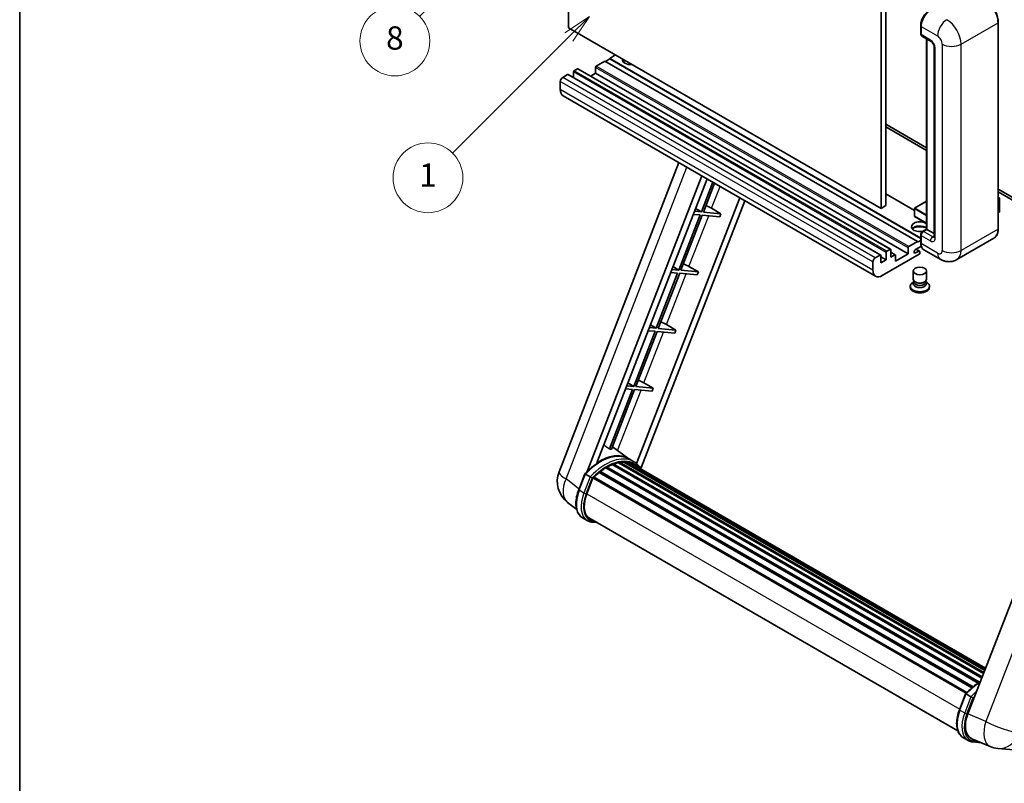
# Model space of a CAD drawing. Units: millimetres. Extents: x 15 to 9665, y 6 to 1692.
# Drawn here: x 15 to 523, y 759 to 1153 of the extents above; entities that cross this region are included whole.
import ezdxf

# ---------------------------------------------------------------- set-up
doc = ezdxf.new("R2010")
doc.units = ezdxf.units.MM
for name, color, linetype, lineweight in [('Border (ISO)', 7, 'Continuous', 35), ('Dimension (ISO)', 7, 'Continuous', 18), ('Visible (ISO)', 7, 'Continuous', 35), ('Visible Narrow (ISO)', 7, 'Continuous', 25)]:
    doc.layers.add(name, color=color, linetype=linetype, lineweight=lineweight)
doc.layers.add('Symbol (TK)', color=100, linetype='Continuous', lineweight=18, true_color=0x00ff3f)
doc.styles.add('Note Text (TK)', font='MS PGothic.ttf')
doc.styles.add('Note Text (TK2)', font='MS PGothic.ttf')
doc.dimstyles.new('Default - Method 1b (TK)', dxfattribs={"dimscale": 6, "dimtxt": 2.5, "dimasz": 2.5, "dimexe": 1, "dimexo": 1.5, "dimgap": 1, "dimtad": 1, "dimtoh": 1, "dimrnd": 1e-08, "dimdsep": 46, "dimtxsty": 'Note Text (TK)', "dimcen": 0.09, "dimdle": 5, "dimclrd": 100, "dimclre": 100, "dimclrt": 7, "dimadec": 1, "dimazin": 1, "dimtfac": 1, "dimtmove": 0, "dimatfit": 3, "dimfxl": 0, "dimtolj": 1, "dimlwd": -1, "dimlwe": -1, "dimarcsym": 0})

# ---------------------------------------------------------------- blocks, each defined once
blk = doc.blocks.new('図面枠 tk図枠')
at = {"layer": 'Border (ISO)'}
blk.add_line((14.5, 289), (14.5, 8), dxfattribs=at)
blk = doc.blocks.new('*D44')
at = {"layer": 'Defpoints', "color": 0, "transparency": 16777216}
for p in [(481.37, 583.69), (352.37, 459.69), (481.37, 459.69)]:
    blk.add_point(p, dxfattribs=at)
at = {"layer": 'Dimension (ISO)', "color": 100, "transparency": 16777216}
for p, q in [((352.37, 468.69), (352.37, 589.69)), ((481.37, 468.69), (481.37, 589.69)), ((367.37, 583.69), (466.37, 583.69))]:
    blk.add_line(p, q, dxfattribs=at)
for points in [[(367.37, 586.19), (367.37, 581.19), (352.37, 583.69)], [(466.37, 586.19), (466.37, 581.19), (481.37, 583.69)]]:
    blk.add_solid(points, dxfattribs=at)
at = {"layer": 'Dimension (ISO)', "color": 7, "transparency": 16777216, "insert": (114.95, 612.93), "char_height": 15, "attachment_point": 4, "style": 'Note Text (TK)'}
blk.add_mtext('\\A1; \\fＭＳ Ｐゴシック|b0|i0;\\H15.0000;* ステップハンドルは任意の位置に固定できます。\\P\\fＭＳ Ｐゴシック|b0|i0;\\H15.0000;* Stand handle location can be freely affixed within denoted range.', dxfattribs=at)
blk = doc.blocks.new('バルーン4')
at = {"layer": 'Symbol (TK)', "color": 100, "true_color": 0x00ff40}
for p, q in [((56.732, 207.338), (54.611, 205.924)), ((54.964, 205.57), (56.732, 207.338)), ((55.318, 205.217), (56.732, 207.338)), ((54.964, 205.57), (48.865, 199.471))]:
    blk.add_line(p, q, dxfattribs=at)
at = {"layer": 'Symbol (TK)'}
blk.add_circle((46.752, 197.357), 3, dxfattribs=at)
at = {"layer": 'Symbol (TK)', "color": 7, "insert": (46.752, 197.352), "char_height": 2, "attachment_point": 5, "style": 'Note Text (TK2)'}
blk.add_mtext('8', dxfattribs=at)
blk = doc.blocks.new('バルーン12')
at = {"layer": 'Symbol (TK)', "color": 100, "true_color": 0x00ff40}
for p, q in [((63.472, 199.474), (61.351, 198.06)), ((61.705, 197.707), (63.472, 199.474)), ((62.058, 197.353), (63.472, 199.474)), ((61.705, 197.707), (51.711, 187.713))]:
    blk.add_line(p, q, dxfattribs=at)
at = {"layer": 'Symbol (TK)'}
blk.add_circle((49.597, 185.599), 3, dxfattribs=at)
at = {"layer": 'Symbol (TK)', "color": 7, "insert": (49.597, 185.576), "char_height": 2, "attachment_point": 5, "style": 'Note Text (TK2)'}
blk.add_mtext('1', dxfattribs=at)

msp = doc.modelspace()

# ---------------------------------------------------------------- linework, layer by layer
at = {"layer": 'Visible (ISO)'}
for p, q in [((298.5165, 1148.6212), (298.5165, 1257.7984)), ((459.7369, 1164.7178), (459.7369, 1055.5406)), ((462.1612, 1166.1175), (462.1612, 1056.9403)), ((459.7369, 1055.5406), (298.5165, 1148.6212)), ((480.1578, 1145.6118), (480.1578, 1149.8109)), ((480.344, 1149.321), (480.344, 1145.1219)), ((520.1685, 1045.0428), (520.1685, 1151.4206)), ((480.699, 1144.3371), (485.5477, 1141.5377)), ((483.1883, 1044.8003), (483.1883, 1142.9)), ((483.3744, 1142.7925), (483.3744, 1044.6928)), ((487.115, 1138.8232), (487.115, 1040.8436)), ((319.7297, 1132.5945), (317.5478, 1131.3348)), ((322.7602, 1134.6241), (319.7297, 1132.8745)), ((480.1578, 1040.2512), (319.7297, 1132.8745)), ((319.7297, 1132.8745), (319.7297, 1132.5945)), ((480.1578, 1039.9713), (319.7297, 1132.5945)), ((303.1228, 1127.4856), (301.4257, 1126.5058)), ((464.6003, 1034.4304), (303.3799, 1127.5111)), ((312.4566, 1128.2554), (312.4566, 1125.1761)), ((317.3053, 1131.4747), (312.8203, 1128.8853)), ((478.5257, 1038.3941), (317.3053, 1131.4747)), ((298.0316, 1124.5462), (295.486, 1123.0765)), ((459.5091, 1031.4911), (298.2888, 1124.5717)), ((301.0621, 1125.8759), (301.0621, 1122.9705)), ((312.4566, 1125.1761), (309.9404, 1123.7233)), ((473.677, 1032.0955), (312.4566, 1125.1761)), ((294.2739, 1120.9769), (294.2739, 1116.7778)), ((456.9144, 1020.5582), (295.694, 1113.6388)), ((462.1612, 1098.9315), (483.1883, 1086.7915)), ((462.1612, 1097.5318), (483.1883, 1085.3918)), ((293.6387, 919.7411), (355.478, 1079.1225)), ((308.1497, 919.8751), (367.2908, 1072.3024)), ((313.1521, 924.3698), (369.9529, 1070.7654)), ((372.9694, 1069.0238), (367.0254, 1053.7042)), ((368.0752, 1053.6105), (373.8568, 1068.5115)), ((476.8996, 1054.4838), (462.1612, 1062.993)), ((520.1685, 1065.441), (558.8328, 1043.1182)), ((520.1685, 1064.0413), (558.8328, 1041.7184)), ((386.8131, 1061.0311), (333.6213, 923.9371)), ((389.4753, 1059.4941), (335.8853, 921.3739)), ((462.1612, 1056.9403), (459.7369, 1055.5406)), ((483.1883, 1059.2003), (476.9854, 1055.619)), ((520.1685, 1061.1599), (520.8811, 1060.7485)), ((520.8309, 1060.7195), (520.1685, 1060.3371)), ((520.8309, 1060.7195), (520.8811, 1060.7485)), ((520.8811, 1060.7485), (520.8811, 1053.7909)), ((366.4193, 1052.1421), (355.3885, 1023.7117)), ((356.4383, 1023.6179), (367.4691, 1052.0484)), ((362.8508, 1052.4608), (366.4193, 1052.1421)), ((367.0254, 1053.7042), (363.4569, 1054.023)), ((364.028, 1055.4948), (367.0254, 1053.7042)), ((367.4691, 1052.0484), (376.5406, 1051.2381)), ((377.1467, 1052.8002), (368.0752, 1053.6105)), ((372.2814, 1055.5661), (377.1467, 1052.8002)), ((377.1467, 1052.8002), (376.5406, 1051.2381)), ((476.8996, 1055.4706), (476.8996, 1051.5514)), ((483.1883, 1047.8217), (476.9854, 1051.4029)), ((520.8309, 1053.7209), (520.1685, 1053.3385)), ((480.1578, 1037.8343), (480.1578, 1042.0334)), ((480.344, 1041.5435), (480.344, 1037.3444)), ((481.0388, 1043.5593), (483.1883, 1044.8003)), ((483.3744, 1044.6928), (481.5561, 1043.643)), ((483.3138, 1044.7278), (483.1883, 1044.8003)), ((483.3138, 1044.7278), (483.3744, 1044.6928)), ((483.3744, 1044.6928), (487.115, 1042.5332)), ((474.0406, 1035.8047), (478.5257, 1038.3941)), ((478.5257, 1038.1142), (480.1578, 1039.0565)), ((478.5257, 1038.3941), (478.5257, 1038.1142)), ((517.9127, 1040.1592), (498.8208, 1029.1365)), ((456.7064, 1029.9959), (459.252, 1031.4656)), ((459.6156, 1031.2556), (459.6156, 1027.4764)), ((479.3742, 1031.8855), (460.3429, 1020.8978)), ((462.2824, 1029.0161), (462.2824, 1032.7953)), ((462.6461, 1033.4252), (464.3431, 1034.405)), ((464.7068, 1034.195), (464.7068, 1030.4158)), ((467.0247, 1031.631), (464.7068, 1032.9692)), ((464.7068, 1030.4158), (466.7675, 1031.6056)), ((467.1312, 1028.3162), (473.677, 1032.0955)), ((467.1312, 1031.3956), (467.1312, 1028.3162)), ((473.677, 1032.0955), (473.677, 1035.1748)), ((480.4875, 1036.0275), (477.465, 1034.2825)), ((477.465, 1032.5329), (479.1318, 1033.4952)), ((479.5604, 1033.5376), (477.8676, 1034.5149)), ((479.7379, 1033.1452), (479.7379, 1032.5154)), ((490.2494, 1029.3063), (481.7641, 1034.2053)), ((455.4942, 1023.6972), (455.4942, 1027.8963)), ((462.2824, 1029.0161), (459.6156, 1030.5558)), ((459.6156, 1027.4764), (462.2824, 1029.0161)), ((354.7824, 1022.1496), (343.7515, 993.7192)), ((344.8013, 993.6254), (355.8322, 1022.0558)), ((351.2139, 1022.4683), (354.7824, 1022.1496)), ((355.3885, 1023.7117), (351.82, 1024.0304)), ((352.391, 1025.5023), (355.3885, 1023.7117)), ((355.8322, 1022.0558), (364.9036, 1021.2456)), ((365.5097, 1022.8077), (356.4383, 1023.6179)), ((360.6445, 1025.5736), (365.5097, 1022.8077)), ((365.5097, 1022.8077), (364.9036, 1021.2456)), ((476.3093, 1019.0257), (476.3093, 1023.2773)), ((483.1664, 1019.0257), (483.1664, 1023.2773)), ((476.7234, 1017.7577), (476.2225, 1017.4685)), ((476.7593, 1017.8228), (476.4705, 1017.2985)), ((476.7593, 1017.556), (476.7593, 1018.0453)), ((477.6317, 1017.4423), (477.3135, 1017.626)), ((481.844, 1017.4423), (482.1622, 1017.626)), ((482.7164, 1017.556), (482.7164, 1018.0453)), ((482.7164, 1017.8228), (483.0052, 1017.2985)), ((482.7523, 1017.7577), (483.2532, 1017.4685)), ((474.7664, 1015.4389), (474.7664, 1014.879)), ((484.7093, 1015.4389), (484.7093, 1014.879)), ((340.7541, 995.5098), (343.7515, 993.7192)), ((349.0075, 995.5811), (353.8728, 992.8152)), ((343.1454, 992.1571), (332.1146, 963.7267)), ((333.1644, 963.6329), (344.1952, 992.0633)), ((339.5769, 992.4758), (343.1454, 992.1571)), ((343.7515, 993.7192), (340.183, 994.0379)), ((344.1952, 992.0633), (353.2667, 991.2531)), ((353.8728, 992.8152), (344.8013, 993.6254)), ((353.8728, 992.8152), (353.2667, 991.2531)), ((574.3495, 974.9931), (504.4779, 794.9093)), ((329.1171, 965.5173), (332.1146, 963.7267)), ((337.3706, 965.5886), (342.2358, 962.8227)), ((331.5085, 962.1646), (319.5997, 931.4715)), ((320.6495, 931.3777), (332.5583, 962.0708)), ((327.94, 962.4833), (331.5085, 962.1646)), ((332.1146, 963.7267), (328.5461, 964.0454)), ((332.5583, 962.0708), (341.6297, 961.2606)), ((342.2358, 962.8227), (333.1644, 963.6329)), ((342.2358, 962.8227), (341.6297, 961.2606)), ((329.6162, 926.419), (321.1292, 932.6141)), ((324.1977, 924.4029), (512.5321, 815.668)), ((324.7298, 924.7463), (512.7384, 816.1995)), ((325.3614, 924.5975), (324.908, 924.8593)), ((327.0828, 924.7021), (513.155, 817.2733)), ((327.7977, 924.8657), (513.3377, 817.7441)), ((328.4325, 924.6139), (327.885, 924.9299)), ((332.1848, 924.9375), (329.7605, 926.3372)), ((314.337, 919.3651), (506.5933, 808.3659)), ((314.716, 919.9764), (507.1875, 808.853)), ((315.2463, 920.058), (315.1442, 920.1169)), ((317.6859, 921.7167), (509.841, 810.7759)), ((318.0881, 922.264), (510.4862, 811.1829)), ((318.6666, 922.2844), (318.4393, 922.4156)), ((321.01, 923.411), (511.6343, 813.354)), ((321.4602, 923.8702), (511.8623, 813.9415)), ((322.0728, 923.8131), (321.7272, 924.0126)), ((329.8638, 924.1344), (513.484, 818.1213)), ((330.5705, 924.2246), (513.6419, 818.5283)), ((303.7682, 910.4398), (306.9654, 918.6801)), ((309.7063, 917.1262), (307.2819, 918.5259)), ((307.9127, 908.352), (311.086, 916.5307)), ((311.1241, 916.6327), (503.5572, 805.5314)), ((311.4463, 917.0771), (503.9517, 805.9341)), ((302.7042, 900.3077), (298.0161, 903.946)), ((308.2005, 894.5715), (305.7762, 895.9712)), ((309.0577, 896.0561), (499.2962, 786.2219)), ((310.6868, 893.8014), (313.3796, 893.5609)), ((500.1419, 797.0634), (503.3391, 805.3037)), ((503.6556, 805.1495), (506.0799, 803.7498)), ((502.1498, 782.5948), (504.5742, 781.1951)), ((506.5174, 782.0777), (515.9013, 778.1266)), ((507.0605, 780.425), (511.3531, 780.0416)), ((520.0031, 777.1062), (528.2665, 776.3682))]:
    msp.add_line(p, q, dxfattribs=at)
for centre, radius, start, end in [((477.0711, 1055.4706), 0.1714, 120, 180), ((477.0711, 1051.5514), 0.1714, 180, 240), ((306.4244, 914.7803), 13.7143, 158.793977, 232.185752), ((521.2232, 790.7661), 13.7143, 247.166358, 264.896091)]:
    msp.add_arc(centre, radius, start, end, dxfattribs=at)
for centre, major_axis, ratio, start_param, end_param in [((485.1927, 1152.1204), (-3.4286, -5.9385), 0.57735027, 3.92699082, 5.49778714), ((481.5561, 1145.8218), (-0.8571, -1.4846), 0.57735027, 5.49778714, 6.28318531), ((330.6394, 1132.1746), (-4.3714, 0), 0.57735027, 6.12666207, 8.01050487), ((303.1228, 1127.0657), (0.2571, 0.4454), 0.57735027, 0, 0.78539816), ((312.8203, 1128.4654), (-0.2571, -0.4454), 0.57735027, 3.92699082, 5.49778714), ((330.6394, 1130.0051), (4.3714, 0), 0.57735027, 2.33658539, 2.69731031), ((330.6394, 1128.6753), (-6, 0), 0.57735027, 5.20803544, 5.35075369), ((295.486, 1121.6768), (-0.8571, -1.4846), 0.57735027, 3.92699082, 5.49778714), ((298.0316, 1124.1263), (0.2571, 0.4454), 0.57735027, 0, 0.78539816), ((301.4257, 1126.0859), (-0.2571, -0.4454), 0.57735027, 3.92699082, 5.49778714), ((299.1226, 1119.5772), (-3.4286, -5.9385), 0.57735027, 5.49778714, 6.28318531), ((369.4583, 1055.6562), (-4.7677, 1.9297), 0.22135844, 4.17094547, 4.82262149), ((520.7097, 1053.7909), (0.1714, 0), 0.57735027, 5.49778714, 6.28318531), ((479.7379, 1046.0925), (-4.3714, 0), 0.57735027, 3.80270382, 8.23711107), ((479.7379, 1043.923), (4.3714, 0), 0.57735027, 0.66111116, 2.69731031), ((479.7379, 1042.5933), (-6, 0), 0.57735027, 4.09970042, 5.35075369), ((481.5561, 1042.2433), (-0.8571, -1.4846), 0.57735027, 3.92699082, 5.49778714), ((485.1927, 1040.1438), (-3.4286, -5.9385), 0.57735027, 5.49778714, 6.28318531), ((459.252, 1031.0457), (0.2571, 0.4454), 0.57735027, 5.49778714, 7.06858347), ((462.6461, 1033.0053), (0.2571, 0.4454), 0.57735027, 0.78539816, 2.35619449), ((464.3431, 1033.9851), (0.2571, 0.4454), 0.57735027, 5.49778714, 7.06858347), ((466.7675, 1031.1856), (0.2571, 0.4454), 0.57735027, 5.49778714, 7.06858347), ((474.0406, 1035.3848), (0.2571, 0.4454), 0.57735027, 0.78539816, 2.35619449), ((477.465, 1033.4077), (-0.5357, -0.9279), 0.57735027, 3.92699082, 7.06858347), ((479.1318, 1032.7953), (0.4286, 0.7423), 0.57735027, 5.49778714, 7.06858347), ((479.3742, 1032.3054), (-0.2571, -0.4454), 0.57735027, 0.78539816, 2.35619449), ((357.8213, 1025.6637), (-4.7677, 1.9297), 0.22135844, 4.17094547, 4.82262149), ((456.7064, 1028.5962), (0.8571, 1.4846), 0.57735027, 0.78539816, 2.35619449), ((460.3429, 1026.4966), (-3.4286, -5.9385), 0.57735027, 5.49778714, 7.06858347), ((479.7379, 1015.4389), (4.9714, 0), 0.57735027, 2.35619449, 7.06858347), ((479.7379, 1016.6987), (-3.4286, 0), 0.57735027, 5.97529822, 9.73266505), ((479.7379, 1019.0257), (3.4286, 0), 0.57735027, 3.14159264, 6.28318531), ((479.7379, 1017.556), (-2.9786, 0), 0.57735027, 0, 3.14159265), ((479.7379, 1018.6583), (-2.9786, 0), 0.57735027, 0.78539816, 2.35619449), ((479.7379, 1014.879), (-4.9714, 0), 0.57735027, 0, 3.14159265), ((346.1843, 995.6712), (-4.7677, 1.9297), 0.22135844, 4.17094547, 4.82262149), ((334.5474, 965.6787), (-4.7677, 1.9297), 0.22135844, 4.17094547, 4.82262149), ((309.5959, 904.2884), (14.896, 25.8007), 0.57735027, 0.23302457, 0.2905742), ((314.5658, 901.419), (14.5886, 25.2681), 0.57735027, 6.26270748, 7.13715953), ((318.2024, 899.3194), (13.9029, 24.0805), 0.57735027, 0.45994729, 0.58725026), ((324.8441, 924.2251), (0.3686, 0.6384), 0.57735027, 5.62064314, 7.8183921), ((317.5963, 899.6693), (13.7314, 23.7835), 0.57735027, 0.38320674, 0.40101607), ((318.2024, 899.3194), (13.9029, 24.0805), 0.57735027, 0.28541437, 0.41271733), ((327.9119, 924.3444), (0.3686, 0.6384), 0.57735027, 5.44611021, 7.64385918), ((317.5963, 899.6693), (13.7314, 23.7835), 0.57735027, 0.10162364, 0.19890831), ((318.2024, 899.3194), (13.9029, 24.0805), 0.57735027, 0.11088144, 0.23818441), ((330.6848, 923.7034), (0.3686, 0.6384), 0.57735027, 5.2767591, 7.46932625), ((318.2024, 899.3194), (13.9029, 24.0805), 0.57735027, 0.98354607, 1.11084903), ((314.8303, 919.4552), (0.3686, 0.6384), 0.57735027, 6.14424191, 8.34199088), ((318.2024, 899.3194), (13.9029, 24.0805), 0.57735027, 0.80901314, 0.93631611), ((318.2024, 921.7427), (0.3686, 0.6384), 0.57735027, 5.96970899, 8.16745795), ((318.2024, 899.3194), (13.9029, 24.0805), 0.57735027, 0.63448022, 0.76178318), ((321.5745, 923.349), (0.3686, 0.6384), 0.57735027, 5.79517606, 7.99292503), ((317.5963, 899.6693), (-13.7314, -23.7835), 0.57735027, 3.70981256, 3.72614304), ((330.0787, 924.0533), (-0.1971, -0.3415), 0.57735027, 4.28545597, 4.80683403), ((330.0787, 924.0533), (-0.3686, -0.6384), 0.57735027, 2.13516645, 2.17629708), ((318.2024, 899.3194), (13.9029, 24.0805), 0.57735027, 6.22138854, 6.34498207), ((317.5963, 899.6693), (13.9029, 24.0805), 0.57735027, 6.22138854, 6.26138621), ((333.0783, 922.3215), (0.3686, 0.6384), 0.57735027, 5.2767591, 7.28961151), ((332.4722, 922.6714), (-0.3686, -0.6384), 0.57735027, 2.13516645, 2.17629708), ((311.5606, 916.5558), (0.3686, 0.6384), 0.57735027, 0.03558953, 1.92985062), ((316.5209, 907.5831), (-7.0286, -12.1738), 0.57735027, 4.97418837, 6.50449975), ((315.9148, 907.9331), (-6.8571, -11.8769), 0.57735027, 6.038569, 6.28318531), ((315.9148, 907.9331), (-7.0286, -12.1738), 0.57735027, 0.04312964, 0.22131444), ((512.9452, 794.2516), (-6.9639, -11.9059), 0.57513686, 4.98452128, 6.35866084)]:
    msp.add_ellipse(centre, major_axis=major_axis, ratio=ratio, start_param=start_param, end_param=end_param, dxfattribs=at)
msp.add_ellipse((479.7379, 1023.2773), major_axis=(-3.4286, 0), ratio=0.57735027, dxfattribs=at)
for points, knots in [([(520.1685, 1151.4206), (520.1685, 1152.3023), (520.0479, 1153.2445), (519.5827, 1155.1664), (519.2379, 1156.146), (518.3578, 1158.0529), (517.8225, 1158.98), (516.6112, 1160.6957), (515.9352, 1161.484), (514.5034, 1162.8479), (513.7477, 1163.4234), (512.9841, 1163.8642)], [1.57079633, 1.57079633, 1.57079633, 1.57079633, 1.88495559, 1.88495559, 2.19911486, 2.19911486, 2.51327412, 2.51327412, 2.82743339, 2.82743339, 3.14159265, 3.14159265, 3.14159265, 3.14159265]), ([(480.1578, 1149.8109), (480.1578, 1150.3701), (480.2342, 1150.9644), (480.5268, 1152.1733), (480.7432, 1152.7879), (481.295, 1153.9835), (481.6304, 1154.5644), (482.3899, 1155.6401), (482.814, 1156.1348), (483.7146, 1156.9927), (484.1911, 1157.3559), (484.6754, 1157.6355)], [3.14159265, 3.14159265, 3.14159265, 3.14159265, 3.45575192, 3.45575192, 3.76991118, 3.76991118, 4.08407045, 4.08407045, 4.39822972, 4.39822972, 4.71238898, 4.71238898, 4.71238898, 4.71238898]), ([(480.3488, 1145), (480.3272, 1145.0277), (480.3078, 1145.0564), (480.2578, 1145.1407), (480.2323, 1145.1981), (480.1932, 1145.3145), (480.1796, 1145.3736), (480.1619, 1145.4924), (480.1578, 1145.5521), (480.1578, 1145.6118)], [2.585890368, 2.585890368, 2.585890368, 2.585890368, 2.670353756, 2.670353756, 2.827433388, 2.827433388, 2.984513021, 2.984513021, 3.141592654, 3.141592654, 3.141592654, 3.141592654]), ([(485.5477, 1141.5377), (485.6262, 1141.4924), (485.7183, 1141.4295), (485.9214, 1141.2631), (486.0334, 1141.1567), (486.2618, 1140.9038), (486.3781, 1140.7549), (486.5965, 1140.4294), (486.6978, 1140.2519), (486.8699, 1139.8933), (486.9405, 1139.7121), (487.0437, 1139.3752), (487.0777, 1139.2186), (487.1094, 1138.9843), (487.115, 1138.897), (487.115, 1138.8232)], [3.14159265, 3.14159265, 3.14159265, 3.14159265, 3.34831632, 3.34831632, 3.57177779, 3.57177779, 3.8108324, 3.8108324, 4.05880671, 4.05880671, 4.30647121, 4.30647121, 4.54413512, 4.54413512, 4.71238898, 4.71238898, 4.71238898, 4.71238898]), ([(480.1578, 1042.0334), (480.1578, 1042.1529), (480.1738, 1042.2726), (480.2311, 1042.5093), (480.2725, 1042.6262), (480.3767, 1042.8518), (480.4395, 1042.9605), (480.5828, 1043.1636), (480.6633, 1043.2579), (480.8396, 1043.4258), (480.9353, 1043.4996), (481.0388, 1043.5593)], [3.14159265, 3.14159265, 3.14159265, 3.14159265, 3.45575192, 3.45575192, 3.76991118, 3.76991118, 4.08407045, 4.08407045, 4.39822972, 4.39822972, 4.71238898, 4.71238898, 4.71238898, 4.71238898]), ([(517.9127, 1040.1592), (518.2044, 1040.3276), (518.473, 1040.5359), (518.9542, 1041.0228), (519.1667, 1041.3012), (519.5313, 1041.917), (519.6835, 1042.2544), (519.9266, 1042.9779), (520.0175, 1043.3641), (520.1385, 1044.1761), (520.1685, 1044.6019), (520.1685, 1045.0428)], [0.785398163, 0.785398163, 0.785398163, 0.785398163, 0.942477796, 0.942477796, 1.099557429, 1.099557429, 1.256637061, 1.256637061, 1.413716694, 1.413716694, 1.570796327, 1.570796327, 1.570796327, 1.570796327]), ([(480.5186, 1035.956), (480.4713, 1036.0616), (480.4287, 1036.1711), (480.3124, 1036.5172), (480.2541, 1036.765), (480.1769, 1037.2837), (480.1578, 1037.5546), (480.1578, 1037.8343)], [2.75148435, 2.75148435, 2.75148435, 2.75148435, 2.827433388, 2.827433388, 2.984513021, 2.984513021, 3.141592654, 3.141592654, 3.141592654, 3.141592654]), ([(487.115, 1040.8436), (487.115, 1040.7748), (487.1101, 1040.7179), (487.0975, 1040.6331), (487.0897, 1040.6054), (487.0838, 1040.5878), (487.0827, 1040.5853), (487.0827, 1040.5853)], [4.71238898, 4.71238898, 4.71238898, 4.71238898, 4.869468613, 4.869468613, 5.026548246, 5.026548246, 5.092877496, 5.092877496, 5.092877496, 5.092877496]), ([(498.8208, 1029.1365), (498.1925, 1028.7738), (497.5146, 1028.4997), (496.1621, 1028.1459), (495.4893, 1028.0647), (494.2188, 1028.0507), (493.6207, 1028.1164), (492.516, 1028.3398), (492.0085, 1028.4971), (491.0735, 1028.8659), (490.6456, 1029.0776), (490.2494, 1029.3063)], [5.497787144, 5.497787144, 5.497787144, 5.497787144, 5.654866776, 5.654866776, 5.811946409, 5.811946409, 5.969026042, 5.969026042, 6.126105675, 6.126105675, 6.283185307, 6.283185307, 6.283185307, 6.283185307]), ([(306.966, 918.681), (308.4461, 920.235), (310.0001, 921.6316), (313.1779, 924.0348), (314.8016, 925.0414), (318.0394, 926.607), (319.6536, 927.1661), (322.7945, 927.7943), (324.3218, 927.8631), (327.2008, 927.4842), (328.5517, 927.0351), (329.7605, 926.3372)], [3.80031014, 3.80031014, 3.80031014, 3.80031014, 4.03508579, 4.03508579, 4.26986143, 4.26986143, 4.50463708, 4.50463708, 4.73941272, 4.73941272, 4.97418837, 4.97418837, 4.97418837, 4.97418837]), ([(336.1005, 921.0319), (335.95, 921.2796), (335.7925, 921.5201), (335.1596, 922.4175), (334.635, 923.0202), (333.4832, 924.0865), (332.856, 924.55), (332.1848, 924.9375)], [1.002589852, 1.002589852, 1.002589852, 1.002589852, 1.048275672, 1.048275672, 1.178636306, 1.178636306, 1.308996939, 1.308996939, 1.308996939, 1.308996939]), ([(306.9654, 918.6801), (306.9666, 918.6832), (306.9724, 918.6832), (307.0031, 918.6745), (307.0397, 918.658), (307.1426, 918.6048), (307.2069, 918.5692), (307.2819, 918.5259)], [0.0329013276, 0.0329013276, 0.0329013276, 0.0329013276, 0.0430502261, 0.0430502261, 0.0621538264, 0.0621538264, 0.0807455701, 0.0807455701, 0.0807455701, 0.0807455701]), ([(310.7335, 916.4619), (310.7326, 916.4626), (310.7317, 916.4633), (310.7002, 916.487), (310.6649, 916.5126), (310.5862, 916.5683), (310.543, 916.5982), (310.4145, 916.6854), (310.3232, 916.7456), (310.1367, 916.8653), (310.0436, 916.9237), (309.865, 917.033), (309.7813, 917.0829), (309.7063, 917.1262)], [-0.0809227639, -0.0809227639, -0.0809227639, -0.0809227639, -0.0805886357, -0.0805886357, -0.0691479127, -0.0691479127, -0.0577655589, -0.0577655589, -0.0376220805, -0.0376220805, -0.0185556094, -0.0185556094, 0, 0, 0, 0]), ([(305.7762, 895.9712), (305.0282, 896.4031), (304.3814, 897.0063), (303.3508, 898.4724), (302.9651, 899.3336), (302.455, 901.2375), (302.3298, 902.281), (302.3298, 904.487), (302.4551, 905.6498), (302.9414, 908.0259), (303.3023, 909.2389), (303.7682, 910.4398)], [1.83259571, 1.83259571, 1.83259571, 1.83259571, 2.0943951, 2.0943951, 2.35619449, 2.35619449, 2.61799388, 2.61799388, 2.87979327, 2.87979327, 3.14159265, 3.14159265, 3.14159265, 3.14159265]), ([(308.2005, 894.5715), (308.3501, 894.4852), (308.5037, 894.4056), (308.8177, 894.2604), (308.9783, 894.1947), (309.3055, 894.0777), (309.4722, 894.0262), (309.811, 893.9376), (309.9831, 893.9004), (310.3317, 893.8403), (310.5083, 893.8173), (310.6868, 893.8014)], [4.450589593, 4.450589593, 4.450589593, 4.450589593, 4.50294947, 4.50294947, 4.555309348, 4.555309348, 4.607669225, 4.607669225, 4.660029103, 4.660029103, 4.71238898, 4.71238898, 4.71238898, 4.71238898]), ([(503.3397, 805.3047), (504.8197, 806.8586), (506.3738, 808.2552), (508.9269, 810.186), (509.904, 810.8436), (510.885, 811.4227)], [0.658717486, 0.658717486, 0.658717486, 0.658717486, 0.893493132, 0.893493132, 1.03597039, 1.03597039, 1.03597039, 1.03597039]), ([(503.6556, 805.1495), (503.5806, 805.1928), (503.5162, 805.2284), (503.4133, 805.2816), (503.3767, 805.2981), (503.3461, 805.3068), (503.3403, 805.3068), (503.3391, 805.3037)], [-0.0807455701, -0.0807455701, -0.0807455701, -0.0807455701, -0.0621538264, -0.0621538264, -0.0430502261, -0.0430502261, -0.0329013276, -0.0329013276, -0.0329013276, -0.0329013276]), ([(507.1071, 803.0855), (507.1063, 803.0862), (507.1054, 803.0869), (507.0738, 803.1106), (507.0385, 803.1363), (506.9598, 803.1919), (506.9167, 803.2218), (506.7882, 803.309), (506.6968, 803.3692), (506.5103, 803.4889), (506.4173, 803.5473), (506.2386, 803.6566), (506.1549, 803.7065), (506.0799, 803.7498)], [-0.0809227639, -0.0809227639, -0.0809227639, -0.0809227639, -0.0805886357, -0.0805886357, -0.0691479127, -0.0691479127, -0.0577655589, -0.0577655589, -0.0376220805, -0.0376220805, -0.0185556094, -0.0185556094, 0, 0, 0, 0]), ([(502.1498, 782.5948), (501.4018, 783.0267), (500.755, 783.6299), (499.7245, 785.096), (499.3388, 785.9572), (498.8286, 787.8611), (498.7034, 788.9046), (498.7034, 791.1107), (498.8288, 792.2735), (499.315, 794.6495), (499.6759, 795.8626), (500.1419, 797.0634)], [4.97418837, 4.97418837, 4.97418837, 4.97418837, 5.23598776, 5.23598776, 5.49778714, 5.49778714, 5.75958653, 5.75958653, 6.02138592, 6.02138592, 6.28318531, 6.28318531, 6.28318531, 6.28318531]), ([(504.5742, 781.1951), (504.7238, 781.1088), (504.8773, 781.0292), (505.1914, 780.884), (505.3519, 780.8184), (505.6792, 780.7013), (505.8459, 780.6499), (506.1847, 780.5612), (506.3567, 780.5241), (506.7054, 780.4639), (506.882, 780.4409), (507.0605, 780.425)], [1.308996939, 1.308996939, 1.308996939, 1.308996939, 1.361356817, 1.361356817, 1.413716694, 1.413716694, 1.466076572, 1.466076572, 1.518436449, 1.518436449, 1.570796327, 1.570796327, 1.570796327, 1.570796327])]:
    msp.add_open_spline(points, degree=3, knots=knots, dxfattribs=at)
msp.add_rational_spline([(319.5997, 931.4715), (318.1616, 932.494), (316.7058, 933.529)], [8.01040186691, 7.97002349757, 7.92956072891], degree=2, dxfattribs=at)
at = {"layer": 'Visible Narrow (ISO)'}
for p, q in [((480.2834, 1145.4368), (480.2834, 1149.636)), ((480.2834, 1149.636), (480.3497, 1149.5976)), ((480.344, 1149.321), (488.8292, 1144.4221)), ((500.9511, 1140.2229), (520.043, 1151.2456)), ((520.043, 1151.2456), (520.043, 1044.8678)), ((480.2834, 1145.4368), (480.344, 1145.4018)), ((485.1927, 1142.3225), (480.344, 1145.1219)), ((483.3138, 1044.7278), (483.3138, 1142.8275)), ((487.6171, 1040.1438), (487.6171, 1138.1234)), ((491.2536, 1140.2229), (491.2536, 1033.8451)), ((500.9511, 1033.8451), (500.9511, 1140.2229)), ((464.3431, 1034.405), (303.1228, 1127.4856)), ((473.677, 1035.1748), (312.4566, 1128.2554)), ((474.0406, 1035.8047), (312.8203, 1128.8853)), ((456.7064, 1029.9959), (295.486, 1123.0765)), ((459.252, 1031.4656), (298.0316, 1124.5462)), ((462.2824, 1032.7953), (301.0621, 1125.8759)), ((462.6461, 1033.4252), (301.4257, 1126.5058)), ((455.4942, 1027.8963), (294.2739, 1120.9769)), ((455.4942, 1023.6972), (294.2739, 1116.7778)), ((297.2129, 916.0155), (359.579, 1076.7548)), ((372.2814, 1055.5661), (376.6733, 1066.8854)), ((476.8996, 1054.3098), (462.1612, 1062.8191)), ((477.0711, 1055.6106), (483.1883, 1059.1423)), ((520.1685, 1061.1019), (520.8309, 1060.7195)), ((520.8309, 1060.7195), (520.8309, 1053.7209)), ((360.6445, 1025.5736), (370.8011, 1051.7508)), ((476.9499, 1055.4006), (483.1883, 1051.7988)), ((476.9499, 1051.4814), (476.9499, 1055.4006)), ((483.1883, 1047.8797), (476.9499, 1051.4814)), ((483.1883, 1052.0788), (477.0711, 1055.6106)), ((480.2834, 1037.6593), (480.2834, 1041.8584)), ((480.2834, 1041.8584), (480.3645, 1041.8116)), ((480.344, 1041.5435), (485.1927, 1038.7441)), ((481.2531, 1043.5381), (483.3138, 1044.7278)), ((481.2531, 1043.5381), (481.3342, 1043.4912)), ((486.4049, 1040.8436), (481.5561, 1043.643)), ((486.4049, 1040.8436), (487.115, 1041.2536)), ((520.043, 1044.8678), (500.9511, 1033.8451)), ((480.2834, 1037.6593), (480.344, 1037.6243)), ((488.8292, 1032.4454), (480.344, 1037.3444)), ((466.7675, 1031.6056), (464.7068, 1032.7953)), ((477.465, 1032.5329), (476.7074, 1032.9703)), ((479.1318, 1033.4952), (477.6166, 1034.37)), ((349.0075, 995.5811), (359.1641, 1021.7582)), ((337.3706, 965.5886), (347.5272, 991.7657)), ((583.3924, 970.6418), (513.7021, 791.0254)), ((323.8157, 930.653), (335.8902, 961.7732)), ((303.9138, 910.8151), (297.2129, 916.0155)), ((304.0424, 910.1766), (307.2819, 918.5259)), ((309.7063, 917.1262), (306.4668, 908.7769)), ((307.5978, 908.3801), (310.7335, 916.4619)), ((306.4668, 908.7769), (304.0424, 910.1766)), ((307.9452, 908.4357), (500.271, 797.3963)), ((312.2224, 894.229), (311.3691, 894.3052)), ((500.4161, 796.8002), (503.6556, 805.1495)), ((506.0799, 803.7498), (502.8405, 795.4005)), ((503.9714, 795.0037), (507.1071, 803.0855)), ((500.4161, 796.8002), (502.8405, 795.4005)), ((513.7021, 791.0254), (504.4779, 794.9093)), ((509.6506, 780.7584), (507.7428, 780.9288))]:
    msp.add_line(p, q, dxfattribs=at)
for centre, major_axis, ratio, start_param, end_param in [((512.7699, 1155.4448), (5.1429, -8.9077), 0.57735027, 0.78539816, 2.35619449), ((484.8897, 1152.2954), (3.2571, 5.6415), 0.57735027, 0.78539816, 2.35619449), ((480.5864, 1149.8109), (-0.4286, 0), 0.57735027, 0, 0.78539816), ((493.678, 1147.2215), (3.4286, 5.9385), 0.57735027, 0.78539816, 2.35619449), ((493.678, 1144.4221), (-5.1429, 8.9077), 0.57735027, 3.92699082, 5.49778714), ((519.7399, 1151.4206), (0.4286, 0), 0.57735027, 5.49778714, 6.28318531), ((480.5864, 1145.6118), (-0.4286, 0), 0.57735027, 0, 0.78539816), ((481.2531, 1145.9967), (0.6857, 1.1877), 0.57735027, 2.35619449, 2.71318242), ((488.8292, 1141.6226), (1.7143, -2.9692), 0.57735027, 0.78539816, 2.35619449), ((486.4049, 1143.0223), (-0.8571, -1.4846), 0.57735027, 5.49778714, 6.28318531), ((485.1927, 1139.5231), (-1.7143, 2.9692), 0.57735027, 3.92699082, 5.49778714), ((488.8292, 1138.8232), (-1.7143, 0), 0.57735027, 0, 0.78539816), ((496.1023, 1143.0223), (6.8571, 0), 0.57735027, 3.92699082, 5.49778714), ((477.0711, 1055.4706), (-0.1714, 0), 0.57735027, 0, 0.78539816), ((477.0711, 1051.5514), (-0.1714, 0), 0.57735027, 0, 0.78539816), ((477.0711, 1055.4706), (0.0857, 0.1485), 0.57735027, 0.78539816, 2.35619449), ((477.0711, 1051.5514), (-0.0857, -0.1485), 0.57735027, 5.49778714, 6.28318531), ((477.0711, 1055.4706), (-0.0857, 0.1485), 0.57735027, 5.49778714, 6.28318531), ((480.5864, 1042.0334), (-0.4286, 0), 0.57735027, 0, 0.78539816), ((481.2531, 1042.4183), (0.6857, 1.1877), 0.57735027, 0.78539816, 2.35619449), ((481.2531, 1043.1881), (-0.2143, 0.3712), 0.57735027, 5.49778714, 6.28318531), ((512.7699, 1049.0669), (5.1429, -8.9077), 0.57735027, 0, 0.78539816), ((519.7399, 1045.0428), (0.4286, 0), 0.57735027, 5.49778714, 6.28318531), ((480.5864, 1037.8343), (-0.4286, 0), 0.57735027, 0, 0.78539816), ((484.8897, 1040.3187), (3.2571, 5.6415), 0.57735027, 2.35619449, 2.57820695), ((486.4049, 1039.4439), (-0.8571, -1.4846), 0.57735027, 3.92699082, 5.49778714), ((485.1927, 1041.5435), (1.7143, -2.9692), 0.57735027, 5.49778714, 7.06858347), ((486.4049, 1042.2433), (0.8571, -1.4846), 0.57735027, 5.49778714, 6.11527958), ((488.8292, 1040.8436), (-1.7143, 0), 0.57735027, 0, 0.78539816), ((488.8292, 1035.2448), (1.7143, -2.9692), 0.57735027, 5.49778714, 7.06858347), ((493.678, 1035.2448), (-3.4286, -5.9385), 0.57735027, 5.49778714, 6.28318531), ((496.1023, 1036.6445), (6.8571, 0), 0.57735027, 3.92699082, 5.49778714), ((493.678, 1038.0442), (5.1429, -8.9077), 0.57735027, 0, 0.78539816), ((315.1719, 901.069), (14.5886, 25.2681), 0.57735027, 0, 1.17781993), ((317.5963, 899.6693), (14.5886, 25.2681), 0.57735027, 0, 1.17781993), ((318.2024, 899.3194), (14.16, 24.5258), 0.57735027, 6.08267991, 7.45079424), ((306.4244, 914.7803), (-12.7856, 4.9608), 0.21132487, 0, 0.85161555), ((306.4244, 914.7803), (-8.4083, -10.8343), 0.62311053, 5.05999681, 6.28318531), ((313.4905, 909.3328), (-7.7143, -13.3615), 0.57735027, 4.97418837, 6.28318531), ((304.5673, 910.1297), (-0.7991, 0.31), 0.21132487, 0, 0.93888201), ((315.9148, 907.9331), (-7.7143, -13.3615), 0.57735027, 4.97418837, 6.28318531), ((316.5209, 907.5831), (-7.2857, -12.6192), 0.57735027, 4.97418837, 6.54498469), ((306.9917, 908.73), (0.7991, -0.31), 0.21132487, 4.08047467, 5.65127099), ((310.7631, 894.6551), (-0.0763, -0.8537), 0.78867513, 0, 1.21991692), ((511.5456, 787.6927), (14.5886, 25.2681), 0.57735027, 0.82486382, 1.17781993), ((513.9699, 786.293), (-14.5886, -25.2681), 0.57735027, 4.17083894, 4.31941258), ((514.576, 785.943), (14.16, 24.5258), 0.57735027, 1.11998661, 1.16760893), ((509.8641, 795.9564), (-7.7143, -13.3615), 0.57735027, 4.97418837, 6.28318531), ((500.941, 796.7534), (-0.7991, 0.31), 0.21132487, 0, 0.93888201), ((512.2885, 794.5567), (-7.7143, -13.3615), 0.57735027, 4.97418837, 6.28318531), ((512.8946, 794.2067), (-7.2857, -12.6192), 0.57735027, 4.97418837, 6.54498469), ((503.3653, 795.3537), (0.7991, -0.31), 0.21132487, 4.08047467, 5.65127099), ((521.2232, 790.7661), (-5.3219, -12.6396), 0.52285182, 4.90904574, 6.28318531), ((521.2232, 790.7661), (-12.7856, 4.9608), 0.21132487, 1.02614848, 2.50967834), ((521.2232, 790.7661), (-1.2201, -13.6599), 0.78867513, 0, 1.21991692), ((507.1367, 781.2787), (-0.0763, -0.8537), 0.78867513, 0, 1.21991692)]:
    msp.add_ellipse(centre, major_axis=major_axis, ratio=ratio, start_param=start_param, end_param=end_param, dxfattribs=at)

# ---------------------------------------------------------------- block references
at = {"xscale": 6, "yscale": 6, "zscale": 6}
msp.add_blockref('図面枠 tk図枠', (-71.5831, -42.2882), dxfattribs=at)
at = {"layer": 'Symbol (TK)', "xscale": 6, "yscale": 6, "zscale": 6}
for name in ['バルーン4', 'バルーン12']:
    msp.add_blockref(name, (-71.5831, -42.2882), dxfattribs=at)

# ---------------------------------------------------------------- dimensions: what is measured, and where the dimension line sits
at = {"layer": 'Dimension (ISO)', "color": 100, "true_color": 0x00ff3f}
dim = msp.add_linear_dim(base=(481.3674, 583.6869), p1=(352.3674, 459.6869), p2=(481.3674, 459.6869), angle=180, text=' \\fＭＳ Ｐゴシック|b0|i0;\\H15.0000;* ステップハンドルは任意の位置に固定できます。\\P\\fＭＳ Ｐゴシック|b0|i0;\\H15.0000;* Stand handle location can be freely affixed within denoted range.', dimstyle='Default - Method 1b (TK)', override={"dimgap": 1, "dimtoh": 0, "dimdec": 2, "dimtol": 0, "dimlim": 0, "dimtp": 0, "dimtm": 0, "dimtdec": 2, "dimtofl": 0, "dimatfit": 1}, dxfattribs=at)
dim.commit()
dim.dimension.update_dxf_attribs({"geometry": '*D44', "text_midpoint": (416.8674, 583.6869), "dimtype": 160})

doc.saveas('drawing.dxf')
